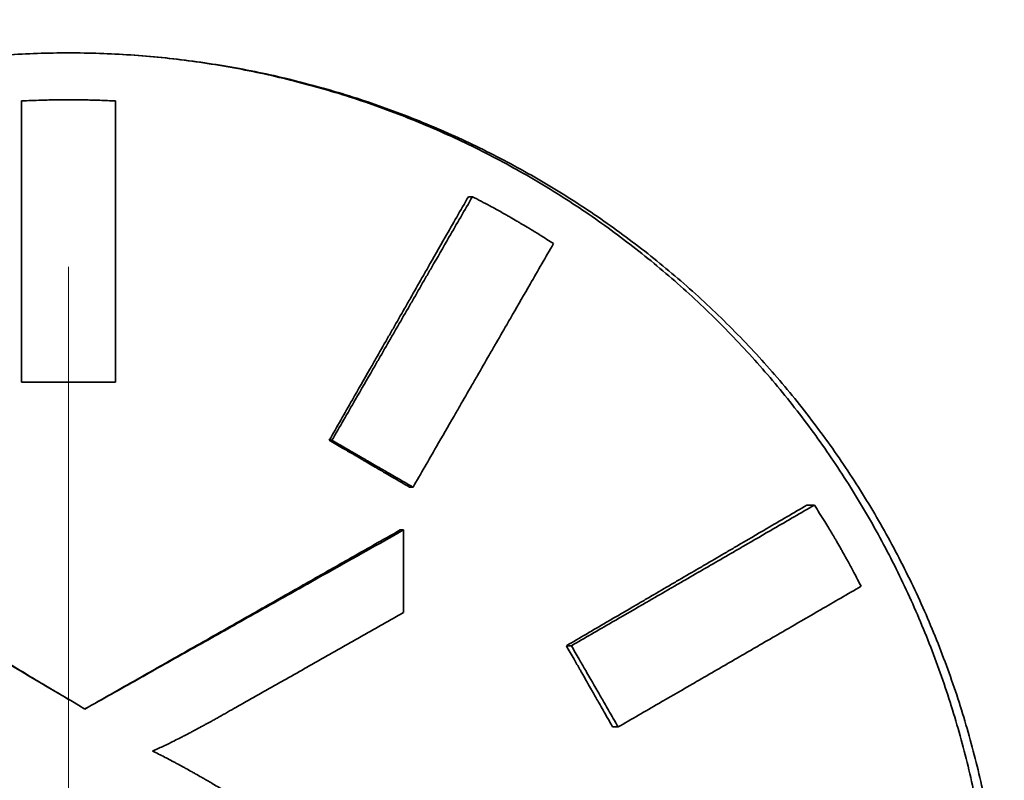
# Model space of a CAD drawing. Units: inches. Extents: x -1368 to 5566, y -211 to 177.
# Drawn here: x 1668 to 1673, y 18 to 22 of the extents above; entities that cross this region are included whole.
import ezdxf

# ---------------------------------------------------------------- set-up
doc = ezdxf.new("R2010")
doc.units = ezdxf.units.IN
doc.header["$MEASUREMENT"] = 0
doc.linetypes.add('AM_ISO08W050', pattern=[18, 12, -1.5, 3, -1.5])
doc.layers.add('Centerline(Atlas Copco)', color=7, linetype='AM_ISO08W050', lineweight=13)
doc.layers.add('Visible Edges(Atlas Copco)', color=7, linetype='Continuous', lineweight=35)

# ---------------------------------------------------------------- blocks, each defined once
blk = doc.blocks.new('07-80')
at = {"layer": 'Centerline(Atlas Copco)'}
blk.add_line((140.34, -142.6408), (140.34, 5.2381), dxfattribs=at)
at = {"layer": 'Visible Edges(Atlas Copco)'}
for p, q in [((140.09, -35.2566), (140.09, -36.7566)), ((140.59, -36.7566), (140.59, -35.2566)), ((142.4729, -35.7671), (142.4945, -35.7671)), ((140.59, -36.7566), (140.09, -36.7566)), ((141.7309, -37.0662), (141.745, -37.0662)), ((142.1593, -37.3162), (142.1778, -37.3162)), ((144.2787, -37.4118), (144.3187, -37.4118)), ((142.1096, -37.5441), (142.1276, -37.5441)), ((142.9956, -38.1618), (143.0226, -38.1618)), ((143.2427, -38.5948), (143.2722, -38.5948))]:
    blk.add_line(p, q, dxfattribs=at)
for points, knots in [([(135.3484, -40.0001), (135.3484, -39.8889), (135.3521, -39.7778), (135.3595, -39.667), (135.3668, -39.5561), (135.3779, -39.4455), (135.3926, -39.3354), (135.3999, -39.2803), (135.4082, -39.2254), (135.4174, -39.1706), (135.4357, -39.061), (135.4577, -38.952), (135.4832, -38.8439), (135.496, -38.7899), (135.5097, -38.7361), (135.5243, -38.6825), (135.5534, -38.5753), (135.5861, -38.4691), (135.6223, -38.3641), (135.6404, -38.3116), (135.6594, -38.2594), (135.6792, -38.2075), (135.7189, -38.1038), (135.762, -38.0014), (135.8084, -37.9006), (135.8317, -37.8501), (135.8557, -37.8001), (135.8806, -37.7505), (135.9304, -37.6513), (135.9835, -37.5537), (136.0398, -37.458), (136.0679, -37.4102), (136.0969, -37.3628), (136.1266, -37.3159), (136.186, -37.2222), (136.2486, -37.1304), (136.3141, -37.0409), (136.3469, -36.9961), (136.3804, -36.9519), (136.4146, -36.9082), (136.4831, -36.8209), (136.5545, -36.7359), (136.6287, -36.6533), (136.6658, -36.612), (136.7036, -36.5714), (136.742, -36.5314), (136.8189, -36.4513), (136.8984, -36.3739), (136.9805, -36.2992), (137.0215, -36.2618), (137.0632, -36.2251), (137.1054, -36.1892), (137.1899, -36.1172), (137.2769, -36.0481), (137.366, -35.982), (137.4105, -35.9489), (137.4557, -35.9166), (137.5013, -35.8851), (137.5926, -35.822), (137.686, -35.7619), (137.7813, -35.705), (137.829, -35.6766), (137.8771, -35.6489), (137.9257, -35.6221), (138.0229, -35.5684), (138.1219, -35.518), (138.2224, -35.4709), (138.2727, -35.4474), (138.3234, -35.4247), (138.3744, -35.4028), (138.4765, -35.3591), (138.58, -35.3189), (138.6848, -35.2821), (138.7372, -35.2637), (138.7899, -35.2461), (138.8429, -35.2295), (138.9489, -35.1962), (139.056, -35.1665), (139.1639, -35.1404), (139.2179, -35.1273), (139.2721, -35.1151), (139.3265, -35.1039), (139.4353, -35.0813), (139.5448, -35.0624), (139.6549, -35.0472), (139.7099, -35.0396), (139.765, -35.0329), (139.8203, -35.0271), (139.9308, -35.0156), (140.0417, -35.0077), (140.1527, -35.0036), (140.2082, -35.0015), (140.2638, -35.0003), (140.3194, -35.0001), (140.4305, -34.9996), (140.5416, -35.0029), (140.6525, -35.0098), (140.7079, -35.0133), (140.7633, -35.0177), (140.8186, -35.023), (140.9292, -35.0336), (141.0394, -35.048), (141.1491, -35.066), (141.2039, -35.0749), (141.2586, -35.0848), (141.313, -35.0957), (141.422, -35.1173), (141.5302, -35.1425), (141.6375, -35.1714), (141.6911, -35.1858), (141.7445, -35.2011), (141.7977, -35.2173), (141.9039, -35.2497), (142.009, -35.2856), (142.1129, -35.3251), (142.1648, -35.3448), (142.2164, -35.3653), (142.2676, -35.3867), (142.37, -35.4296), (142.471, -35.4759), (142.5704, -35.5254), (142.62, -35.5502), (142.6693, -35.5758), (142.7181, -35.6023), (142.8157, -35.6551), (142.9115, -35.7113), (143.0054, -35.7705), (143.0523, -35.8002), (143.0988, -35.8306), (143.1447, -35.8617), (143.2365, -35.9241), (143.3262, -35.9895), (143.4136, -36.0579), (143.4574, -36.0921), (143.5005, -36.127), (143.5431, -36.1626), (143.6282, -36.2338), (143.7109, -36.3079), (143.791, -36.3846), (143.8311, -36.423), (143.8705, -36.462), (143.9093, -36.5017), (143.9868, -36.5811), (144.0617, -36.6631), (144.1338, -36.7475), (144.1698, -36.7897), (144.2052, -36.8325), (144.2398, -36.8759), (144.309, -36.9626), (144.3753, -37.0517), (144.4386, -37.1429), (144.4702, -37.1884), (144.5011, -37.2346), (144.5312, -37.2812), (144.5914, -37.3744), (144.6485, -37.4697), (144.7024, -37.5668), (144.7293, -37.6153), (144.7554, -37.6643), (144.7807, -37.7137), (144.8313, -37.8125), (144.8786, -37.913), (144.9226, -38.015), (144.9445, -38.066), (144.9656, -38.1173), (144.9859, -38.169), (145.0264, -38.2724), (145.0635, -38.3772), (145.097, -38.483), (145.1138, -38.536), (145.1297, -38.5892), (145.1447, -38.6427), (145.1747, -38.7496), (145.2012, -38.8576), (145.2241, -38.9663), (145.2355, -39.0206), (145.246, -39.0752), (145.2557, -39.1299), (145.2749, -39.2393), (145.2905, -39.3494), (145.3025, -39.4598), (145.3084, -39.515), (145.3135, -39.5704), (145.3176, -39.6258), (145.3259, -39.7366), (145.3305, -39.8476), (145.3314, -39.9588), (145.3319, -40.0143), (145.3314, -40.0699), (145.33, -40.1254), (145.3273, -40.2365), (145.3208, -40.3475), (145.3107, -40.4581), (145.3056, -40.5134), (145.2996, -40.5687), (145.2927, -40.6238), (145.2789, -40.734), (145.2615, -40.8438), (145.2404, -40.9529), (145.2299, -41.0074), (145.2184, -41.0618), (145.2061, -41.1159), (145.1814, -41.2243), (145.1531, -41.3317), (145.1213, -41.4382), (145.1054, -41.4914), (145.0886, -41.5443), (145.071, -41.5969), (145.0357, -41.7022), (144.9968, -41.8063), (144.9546, -41.909), (144.9335, -41.9604), (144.9115, -42.0114), (144.8887, -42.062), (144.8431, -42.1632), (144.7941, -42.2629), (144.7418, -42.3609), (144.7157, -42.4098), (144.6887, -42.4584), (144.661, -42.5064), (144.6055, -42.6026), (144.5468, -42.6969), (144.485, -42.7891), (144.4542, -42.8352), (144.4225, -42.8808), (144.3901, -42.9258), (144.3253, -43.0159), (144.2575, -43.1039), (144.1868, -43.1894), (144.1515, -43.2322), (144.1155, -43.2744), (144.0787, -43.316), (144.0052, -43.3992), (143.929, -43.4799), (143.8501, -43.5579), (143.8107, -43.597), (143.7706, -43.6353), (143.7299, -43.673), (143.6485, -43.7484), (143.5645, -43.8211), (143.4782, -43.8909), (143.4351, -43.9258), (143.3913, -43.9599), (143.347, -43.9934), (143.2585, -44.0602), (143.1676, -44.1241), (143.0748, -44.185), (143.0284, -44.2154), (142.9814, -44.245), (142.934, -44.2738), (142.8392, -44.3315), (142.7424, -44.386), (142.6439, -44.4372), (142.5946, -44.4628), (142.545, -44.4876), (142.4949, -44.5115), (142.3947, -44.5595), (142.2929, -44.604), (142.1898, -44.6451), (142.1382, -44.6657), (142.0863, -44.6854), (142.0341, -44.7042), (141.9296, -44.7419), (141.8238, -44.776), (141.7171, -44.8066), (141.6637, -44.8219), (141.61, -44.8363), (141.5562, -44.8499), (141.4484, -44.8769), (141.3398, -44.9003), (141.2305, -44.9201), (141.1758, -44.93), (141.121, -44.939), (141.066, -44.9471), (140.9561, -44.9632), (140.8456, -44.9757), (140.7349, -44.9844), (140.6795, -44.9888), (140.624, -44.9923), (140.5685, -44.9948), (140.4575, -44.9999), (140.3464, -45.0013), (140.2353, -44.999), (140.1797, -44.9978), (140.1242, -44.9957), (140.0687, -44.9927), (139.9578, -44.9867), (139.8471, -44.9769), (139.7368, -44.9635), (139.6816, -44.9568), (139.6266, -44.9492), (139.5717, -44.9407), (139.4619, -44.9236), (139.3527, -44.9029), (139.2443, -44.8785), (139.1901, -44.8663), (139.1362, -44.8533), (139.0824, -44.8393), (138.9749, -44.8113), (138.8683, -44.7798), (138.7629, -44.7447), (138.7103, -44.7272), (138.6579, -44.7088), (138.6058, -44.6895), (138.5016, -44.651), (138.3988, -44.609), (138.2975, -44.5636), (138.2468, -44.5409), (138.1965, -44.5173), (138.1466, -44.4929), (138.0469, -44.4442), (137.9488, -44.3921), (137.8525, -44.3368), (137.8044, -44.3091), (137.7568, -44.2807), (137.7096, -44.2515), (137.6152, -44.193), (137.5229, -44.1313), (137.4326, -44.0667), (137.3875, -44.0344), (137.343, -44.0013), (137.299, -43.9675), (137.211, -43.8999), (137.1252, -43.8293), (137.0419, -43.756), (137.0003, -43.7193), (136.9593, -43.6819), (136.9189, -43.6439), (136.8381, -43.5678), (136.7599, -43.489), (136.6843, -43.4077), (136.6466, -43.367), (136.6095, -43.3258), (136.5731, -43.2839), (136.5004, -43.2001), (136.4304, -43.1139), (136.3634, -43.0254), (136.3299, -42.9812), (136.2971, -42.9364), (136.2651, -42.891), (136.2011, -42.8004), (136.1401, -42.7076), (136.0822, -42.6129), (136.0533, -42.5655), (136.0251, -42.5176), (135.9978, -42.4693), (135.9431, -42.3727), (135.8917, -42.2743), (135.8436, -42.1742), (135.8195, -42.1242), (135.7963, -42.0738), (135.7739, -42.0229), (135.7292, -41.9213), (135.6878, -41.8182), (135.6499, -41.7138), (135.6309, -41.6617), (135.6128, -41.6091), (135.5956, -41.5564), (135.5662, -41.4662), (135.5394, -41.3752), (135.5151, -41.2835), (135.5051, -41.2454), (135.4955, -41.2073), (135.4863, -41.1691), (135.468, -41.0926), (135.4515, -41.0157), (135.4368, -40.9384), (135.4295, -40.8998), (135.4226, -40.8611), (135.4161, -40.8223), (135.3968, -40.7059), (135.3816, -40.5888), (135.3706, -40.4713), (135.3558, -40.3147), (135.3484, -40.1574), (135.3484, -40.0001)], [-3.141593, -3.141593, -3.141593, -3.141593, -3.074926, -3.074926, -3.074926, -3.008259, -3.008259, -3.008259, -2.974926, -2.974926, -2.974926, -2.908259, -2.908259, -2.908259, -2.874926, -2.874926, -2.874926, -2.808259, -2.808259, -2.808259, -2.774926, -2.774926, -2.774926, -2.708259, -2.708259, -2.708259, -2.674926, -2.674926, -2.674926, -2.608259, -2.608259, -2.608259, -2.574926, -2.574926, -2.574926, -2.508259, -2.508259, -2.508259, -2.474926, -2.474926, -2.474926, -2.408259, -2.408259, -2.408259, -2.374926, -2.374926, -2.374926, -2.308259, -2.308259, -2.308259, -2.274926, -2.274926, -2.274926, -2.208259, -2.208259, -2.208259, -2.174926, -2.174926, -2.174926, -2.108259, -2.108259, -2.108259, -2.074926, -2.074926, -2.074926, -2.008259, -2.008259, -2.008259, -1.974926, -1.974926, -1.974926, -1.908259, -1.908259, -1.908259, -1.874926, -1.874926, -1.874926, -1.808259, -1.808259, -1.808259, -1.774926, -1.774926, -1.774926, -1.708259, -1.708259, -1.708259, -1.674926, -1.674926, -1.674926, -1.608259, -1.608259, -1.608259, -1.574926, -1.574926, -1.574926, -1.508259, -1.508259, -1.508259, -1.474926, -1.474926, -1.474926, -1.408259, -1.408259, -1.408259, -1.374926, -1.374926, -1.374926, -1.308259, -1.308259, -1.308259, -1.274926, -1.274926, -1.274926, -1.208259, -1.208259, -1.208259, -1.174926, -1.174926, -1.174926, -1.108259, -1.108259, -1.108259, -1.074926, -1.074926, -1.074926, -1.008259, -1.008259, -1.008259, -0.974926, -0.974926, -0.974926, -0.908259, -0.908259, -0.908259, -0.874926, -0.874926, -0.874926, -0.808259, -0.808259, -0.808259, -0.774926, -0.774926, -0.774926, -0.708259, -0.708259, -0.708259, -0.674926, -0.674926, -0.674926, -0.608259, -0.608259, -0.608259, -0.574926, -0.574926, -0.574926, -0.508259, -0.508259, -0.508259, -0.474926, -0.474926, -0.474926, -0.408259, -0.408259, -0.408259, -0.374926, -0.374926, -0.374926, -0.308259, -0.308259, -0.308259, -0.274926, -0.274926, -0.274926, -0.208259, -0.208259, -0.208259, -0.174926, -0.174926, -0.174926, -0.108259, -0.108259, -0.108259, -0.074926, -0.074926, -0.074926, -0.008259, -0.008259, -0.008259, 0.025074, 0.025074, 0.025074, 0.091741, 0.091741, 0.091741, 0.125074, 0.125074, 0.125074, 0.191741, 0.191741, 0.191741, 0.225074, 0.225074, 0.225074, 0.291741, 0.291741, 0.291741, 0.325074, 0.325074, 0.325074, 0.391741, 0.391741, 0.391741, 0.425074, 0.425074, 0.425074, 0.491741, 0.491741, 0.491741, 0.525074, 0.525074, 0.525074, 0.591741, 0.591741, 0.591741, 0.625074, 0.625074, 0.625074, 0.691741, 0.691741, 0.691741, 0.725074, 0.725074, 0.725074, 0.791741, 0.791741, 0.791741, 0.825074, 0.825074, 0.825074, 0.891741, 0.891741, 0.891741, 0.925074, 0.925074, 0.925074, 0.991741, 0.991741, 0.991741, 1.025074, 1.025074, 1.025074, 1.091741, 1.091741, 1.091741, 1.125074, 1.125074, 1.125074, 1.191741, 1.191741, 1.191741, 1.225074, 1.225074, 1.225074, 1.291741, 1.291741, 1.291741, 1.325074, 1.325074, 1.325074, 1.391741, 1.391741, 1.391741, 1.425074, 1.425074, 1.425074, 1.491741, 1.491741, 1.491741, 1.525074, 1.525074, 1.525074, 1.591741, 1.591741, 1.591741, 1.625074, 1.625074, 1.625074, 1.691741, 1.691741, 1.691741, 1.725074, 1.725074, 1.725074, 1.791741, 1.791741, 1.791741, 1.825074, 1.825074, 1.825074, 1.891741, 1.891741, 1.891741, 1.925074, 1.925074, 1.925074, 1.991741, 1.991741, 1.991741, 2.025074, 2.025074, 2.025074, 2.091741, 2.091741, 2.091741, 2.125074, 2.125074, 2.125074, 2.191741, 2.191741, 2.191741, 2.225074, 2.225074, 2.225074, 2.291741, 2.291741, 2.291741, 2.325074, 2.325074, 2.325074, 2.391741, 2.391741, 2.391741, 2.425074, 2.425074, 2.425074, 2.491741, 2.491741, 2.491741, 2.525074, 2.525074, 2.525074, 2.591741, 2.591741, 2.591741, 2.625074, 2.625074, 2.625074, 2.691741, 2.691741, 2.691741, 2.725074, 2.725074, 2.725074, 2.791741, 2.791741, 2.791741, 2.825074, 2.825074, 2.825074, 2.882006, 2.882006, 2.882006, 2.905605, 2.905605, 2.905605, 2.952802, 2.952802, 2.952802, 2.976401, 2.976401, 2.976401, 3.047198, 3.047198, 3.047198, 3.141593, 3.141593, 3.141593, 3.141593]), ([(135.3986, -40.0001), (135.3986, -39.8889), (135.4022, -39.7778), (135.4095, -39.667), (135.4168, -39.5561), (135.4277, -39.4455), (135.4423, -39.3354), (135.4496, -39.2803), (135.4577, -39.2254), (135.4668, -39.1706), (135.485, -39.061), (135.5067, -38.952), (135.5321, -38.8439), (135.5447, -38.7899), (135.5583, -38.7361), (135.5727, -38.6825), (135.6015, -38.5753), (135.6339, -38.4691), (135.6697, -38.3641), (135.6876, -38.3116), (135.7064, -38.2594), (135.726, -38.2075), (135.7653, -38.1038), (135.808, -38.0014), (135.854, -37.9006), (135.877, -37.8501), (135.9008, -37.8001), (135.9254, -37.7505), (135.9747, -37.6513), (136.0273, -37.5537), (136.083, -37.458), (136.1109, -37.4102), (136.1395, -37.3628), (136.1689, -37.3159), (136.2278, -37.2222), (136.2897, -37.1304), (136.3546, -37.0409), (136.387, -36.9961), (136.4202, -36.9519), (136.4541, -36.9082), (136.5219, -36.8209), (136.5926, -36.7359), (136.666, -36.6533), (136.7027, -36.612), (136.7401, -36.5714), (136.7782, -36.5314), (136.8543, -36.4513), (136.933, -36.3739), (137.0143, -36.2992), (137.0549, -36.2618), (137.0961, -36.2251), (137.1379, -36.1892), (137.2216, -36.1172), (137.3076, -36.0481), (137.3959, -35.982), (137.44, -35.9489), (137.4847, -35.9166), (137.5298, -35.8851), (137.6202, -35.822), (137.7127, -35.7619), (137.8071, -35.705), (137.8542, -35.6766), (137.9019, -35.6489), (137.95, -35.6221), (138.0462, -35.5684), (138.1442, -35.518), (138.2437, -35.4709), (138.2935, -35.4474), (138.3436, -35.4247), (138.3942, -35.4028), (138.4952, -35.3591), (138.5977, -35.3189), (138.7015, -35.2821), (138.7533, -35.2637), (138.8055, -35.2461), (138.858, -35.2295), (138.9629, -35.1962), (139.0689, -35.1665), (139.1757, -35.1404), (139.2292, -35.1273), (139.2828, -35.1151), (139.3367, -35.1039), (139.4444, -35.0813), (139.5528, -35.0624), (139.6618, -35.0472), (139.7162, -35.0396), (139.7708, -35.0329), (139.8255, -35.0271), (139.9349, -35.0156), (140.0447, -35.0077), (140.1546, -35.0036), (140.2096, -35.0015), (140.2646, -35.0003), (140.3196, -35.0001), (140.4296, -34.9996), (140.5396, -35.0029), (140.6493, -35.0098), (140.7042, -35.0133), (140.7591, -35.0177), (140.8138, -35.023), (140.9233, -35.0336), (141.0324, -35.048), (141.1409, -35.066), (141.1952, -35.0749), (141.2493, -35.0848), (141.3033, -35.0957), (141.4111, -35.1173), (141.5183, -35.1425), (141.6245, -35.1714), (141.6776, -35.1858), (141.7304, -35.2011), (141.783, -35.2173), (141.8882, -35.2497), (141.9923, -35.2856), (142.095, -35.3251), (142.1464, -35.3448), (142.1975, -35.3653), (142.2482, -35.3867), (142.3496, -35.4296), (142.4496, -35.4759), (142.5479, -35.5254), (142.5971, -35.5502), (142.6459, -35.5758), (142.6942, -35.6023), (142.7908, -35.6551), (142.8857, -35.7113), (142.9786, -35.7705), (143.0251, -35.8002), (143.071, -35.8306), (143.1165, -35.8617), (143.2074, -35.9241), (143.2962, -35.9895), (143.3827, -36.0579), (143.426, -36.0921), (143.4687, -36.127), (143.5109, -36.1626), (143.5951, -36.2338), (143.677, -36.3079), (143.7563, -36.3846), (143.796, -36.423), (143.835, -36.462), (143.8734, -36.5017), (143.9502, -36.5811), (144.0243, -36.6631), (144.0957, -36.7475), (144.1313, -36.7897), (144.1663, -36.8325), (144.2006, -36.8759), (144.2691, -36.9626), (144.3347, -37.0517), (144.3974, -37.1429), (144.4287, -37.1884), (144.4593, -37.2346), (144.4891, -37.2812), (144.5487, -37.3744), (144.6052, -37.4697), (144.6585, -37.5668), (144.6852, -37.6153), (144.711, -37.6643), (144.7361, -37.7137), (144.7862, -37.8125), (144.833, -37.913), (144.8765, -38.015), (144.8982, -38.066), (144.9192, -38.1173), (144.9392, -38.169), (144.9793, -38.2724), (145.016, -38.3772), (145.0492, -38.483), (145.0658, -38.536), (145.0816, -38.5892), (145.0964, -38.6427), (145.1262, -38.7496), (145.1524, -38.8576), (145.175, -38.9663), (145.1863, -39.0206), (145.1967, -39.0752), (145.2063, -39.1299), (145.2253, -39.2393), (145.2408, -39.3494), (145.2526, -39.4598), (145.2585, -39.515), (145.2635, -39.5704), (145.2676, -39.6258), (145.2758, -39.7366), (145.2803, -39.8476), (145.2813, -39.9588), (145.2817, -40.0143), (145.2812, -40.0699), (145.2799, -40.1254), (145.2771, -40.2365), (145.2707, -40.3475), (145.2607, -40.4581), (145.2557, -40.5134), (145.2498, -40.5687), (145.2429, -40.6238), (145.2293, -40.734), (145.212, -40.8438), (145.1912, -40.9529), (145.1807, -41.0074), (145.1694, -41.0618), (145.1572, -41.1159), (145.1328, -41.2243), (145.1048, -41.3317), (145.0733, -41.4382), (145.0575, -41.4914), (145.0409, -41.5443), (145.0234, -41.5969), (144.9885, -41.7022), (144.95, -41.8063), (144.9082, -41.909), (144.8873, -41.9604), (144.8656, -42.0114), (144.843, -42.062), (144.7978, -42.1632), (144.7493, -42.2629), (144.6976, -42.3609), (144.6717, -42.4098), (144.645, -42.4584), (144.6176, -42.5064), (144.5626, -42.6026), (144.5045, -42.6969), (144.4434, -42.7891), (144.4128, -42.8352), (144.3815, -42.8808), (144.3494, -42.9258), (144.2853, -43.0159), (144.2181, -43.1039), (144.1482, -43.1894), (144.1132, -43.2322), (144.0775, -43.2744), (144.0411, -43.316), (143.9684, -43.3992), (143.8929, -43.4799), (143.8148, -43.5579), (143.7758, -43.597), (143.7361, -43.6353), (143.6958, -43.673), (143.6152, -43.7484), (143.5321, -43.8211), (143.4467, -43.8909), (143.404, -43.9258), (143.3607, -43.9599), (143.3168, -43.9934), (143.2291, -44.0602), (143.1392, -44.1241), (143.0473, -44.185), (143.0013, -44.2154), (142.9549, -44.245), (142.9079, -44.2738), (142.814, -44.3315), (142.7182, -44.386), (142.6207, -44.4372), (142.572, -44.4628), (142.5228, -44.4876), (142.4732, -44.5115), (142.3741, -44.5595), (142.2733, -44.604), (142.1712, -44.6451), (142.1201, -44.6657), (142.0687, -44.6854), (142.017, -44.7042), (141.9136, -44.7419), (141.8089, -44.776), (141.7032, -44.8066), (141.6504, -44.8219), (141.5973, -44.8363), (141.5439, -44.8499), (141.4373, -44.8769), (141.3297, -44.9003), (141.2215, -44.9201), (141.1674, -44.93), (141.1131, -44.939), (141.0587, -44.9471), (140.9499, -44.9632), (140.8405, -44.9757), (140.7309, -44.9844), (140.6761, -44.9888), (140.6212, -44.9923), (140.5662, -44.9948), (140.4564, -44.9999), (140.3463, -45.0013), (140.2363, -44.999), (140.1814, -44.9978), (140.1264, -44.9957), (140.0715, -44.9927), (139.9616, -44.9867), (139.852, -44.9769), (139.7428, -44.9635), (139.6882, -44.9568), (139.6338, -44.9492), (139.5794, -44.9407), (139.4707, -44.9236), (139.3626, -44.9029), (139.2553, -44.8785), (139.2017, -44.8663), (139.1483, -44.8533), (139.095, -44.8393), (138.9886, -44.8113), (138.8831, -44.7798), (138.7788, -44.7447), (138.7266, -44.7272), (138.6748, -44.7088), (138.6232, -44.6895), (138.5201, -44.651), (138.4183, -44.609), (138.318, -44.5636), (138.2678, -44.5409), (138.2181, -44.5173), (138.1687, -44.4929), (138.0699, -44.4442), (137.9728, -44.3921), (137.8775, -44.3368), (137.8299, -44.3091), (137.7827, -44.2807), (137.736, -44.2515), (137.6426, -44.193), (137.5512, -44.1313), (137.4619, -44.0667), (137.4172, -44.0344), (137.3731, -44.0013), (137.3295, -43.9675), (137.2424, -43.8999), (137.1575, -43.8293), (137.0751, -43.756), (137.0339, -43.7193), (136.9933, -43.6819), (136.9533, -43.6439), (136.8733, -43.5678), (136.7959, -43.489), (136.7211, -43.4077), (136.6837, -43.367), (136.647, -43.3258), (136.611, -43.2839), (136.5389, -43.2001), (136.4697, -43.1139), (136.4033, -43.0254), (136.3702, -42.9812), (136.3377, -42.9364), (136.306, -42.891), (136.2427, -42.8004), (136.1823, -42.7076), (136.125, -42.6129), (136.0964, -42.5655), (136.0685, -42.5176), (136.0415, -42.4693), (135.9873, -42.3727), (135.9364, -42.2743), (135.8888, -42.1742), (135.865, -42.1242), (135.842, -42.0738), (135.8198, -42.0229), (135.7755, -41.9213), (135.7345, -41.8182), (135.697, -41.7138), (135.6782, -41.6617), (135.6603, -41.6091), (135.6433, -41.5564), (135.6142, -41.4662), (135.5876, -41.3752), (135.5636, -41.2835), (135.5537, -41.2454), (135.5442, -41.2073), (135.5351, -41.1691), (135.517, -41.0926), (135.5006, -41.0157), (135.4861, -40.9384), (135.4788, -40.8998), (135.472, -40.8611), (135.4656, -40.8223), (135.4465, -40.7059), (135.4315, -40.5888), (135.4205, -40.4713), (135.4059, -40.3147), (135.3986, -40.1574), (135.3986, -40.0001)], [-3.141593, -3.141593, -3.141593, -3.141593, -3.074926, -3.074926, -3.074926, -3.008259, -3.008259, -3.008259, -2.974926, -2.974926, -2.974926, -2.908259, -2.908259, -2.908259, -2.874926, -2.874926, -2.874926, -2.808259, -2.808259, -2.808259, -2.774926, -2.774926, -2.774926, -2.708259, -2.708259, -2.708259, -2.674926, -2.674926, -2.674926, -2.608259, -2.608259, -2.608259, -2.574926, -2.574926, -2.574926, -2.508259, -2.508259, -2.508259, -2.474926, -2.474926, -2.474926, -2.408259, -2.408259, -2.408259, -2.374926, -2.374926, -2.374926, -2.308259, -2.308259, -2.308259, -2.274926, -2.274926, -2.274926, -2.208259, -2.208259, -2.208259, -2.174926, -2.174926, -2.174926, -2.108259, -2.108259, -2.108259, -2.074926, -2.074926, -2.074926, -2.008259, -2.008259, -2.008259, -1.974926, -1.974926, -1.974926, -1.908259, -1.908259, -1.908259, -1.874926, -1.874926, -1.874926, -1.808259, -1.808259, -1.808259, -1.774926, -1.774926, -1.774926, -1.708259, -1.708259, -1.708259, -1.674926, -1.674926, -1.674926, -1.608259, -1.608259, -1.608259, -1.574926, -1.574926, -1.574926, -1.508259, -1.508259, -1.508259, -1.474926, -1.474926, -1.474926, -1.408259, -1.408259, -1.408259, -1.374926, -1.374926, -1.374926, -1.308259, -1.308259, -1.308259, -1.274926, -1.274926, -1.274926, -1.208259, -1.208259, -1.208259, -1.174926, -1.174926, -1.174926, -1.108259, -1.108259, -1.108259, -1.074926, -1.074926, -1.074926, -1.008259, -1.008259, -1.008259, -0.974926, -0.974926, -0.974926, -0.908259, -0.908259, -0.908259, -0.874926, -0.874926, -0.874926, -0.808259, -0.808259, -0.808259, -0.774926, -0.774926, -0.774926, -0.708259, -0.708259, -0.708259, -0.674926, -0.674926, -0.674926, -0.608259, -0.608259, -0.608259, -0.574926, -0.574926, -0.574926, -0.508259, -0.508259, -0.508259, -0.474926, -0.474926, -0.474926, -0.408259, -0.408259, -0.408259, -0.374926, -0.374926, -0.374926, -0.308259, -0.308259, -0.308259, -0.274926, -0.274926, -0.274926, -0.208259, -0.208259, -0.208259, -0.174926, -0.174926, -0.174926, -0.108259, -0.108259, -0.108259, -0.074926, -0.074926, -0.074926, -0.008259, -0.008259, -0.008259, 0.025074, 0.025074, 0.025074, 0.091741, 0.091741, 0.091741, 0.125074, 0.125074, 0.125074, 0.191741, 0.191741, 0.191741, 0.225074, 0.225074, 0.225074, 0.291741, 0.291741, 0.291741, 0.325074, 0.325074, 0.325074, 0.391741, 0.391741, 0.391741, 0.425074, 0.425074, 0.425074, 0.491741, 0.491741, 0.491741, 0.525074, 0.525074, 0.525074, 0.591741, 0.591741, 0.591741, 0.625074, 0.625074, 0.625074, 0.691741, 0.691741, 0.691741, 0.725074, 0.725074, 0.725074, 0.791741, 0.791741, 0.791741, 0.825074, 0.825074, 0.825074, 0.891741, 0.891741, 0.891741, 0.925074, 0.925074, 0.925074, 0.991741, 0.991741, 0.991741, 1.025074, 1.025074, 1.025074, 1.091741, 1.091741, 1.091741, 1.125074, 1.125074, 1.125074, 1.191741, 1.191741, 1.191741, 1.225074, 1.225074, 1.225074, 1.291741, 1.291741, 1.291741, 1.325074, 1.325074, 1.325074, 1.391741, 1.391741, 1.391741, 1.425074, 1.425074, 1.425074, 1.491741, 1.491741, 1.491741, 1.525074, 1.525074, 1.525074, 1.591741, 1.591741, 1.591741, 1.625074, 1.625074, 1.625074, 1.691741, 1.691741, 1.691741, 1.725074, 1.725074, 1.725074, 1.791741, 1.791741, 1.791741, 1.825074, 1.825074, 1.825074, 1.891741, 1.891741, 1.891741, 1.925074, 1.925074, 1.925074, 1.991741, 1.991741, 1.991741, 2.025074, 2.025074, 2.025074, 2.091741, 2.091741, 2.091741, 2.125074, 2.125074, 2.125074, 2.191741, 2.191741, 2.191741, 2.225074, 2.225074, 2.225074, 2.291741, 2.291741, 2.291741, 2.325074, 2.325074, 2.325074, 2.391741, 2.391741, 2.391741, 2.425074, 2.425074, 2.425074, 2.491741, 2.491741, 2.491741, 2.525074, 2.525074, 2.525074, 2.591741, 2.591741, 2.591741, 2.625074, 2.625074, 2.625074, 2.691741, 2.691741, 2.691741, 2.725074, 2.725074, 2.725074, 2.791741, 2.791741, 2.791741, 2.825074, 2.825074, 2.825074, 2.882006, 2.882006, 2.882006, 2.905605, 2.905605, 2.905605, 2.952802, 2.952802, 2.952802, 2.976401, 2.976401, 2.976401, 3.047198, 3.047198, 3.047198, 3.141593, 3.141593, 3.141593, 3.141593]), ([(140.59, -35.2566), (140.5761, -35.2559), (140.5622, -35.2552), (140.5484, -35.2546), (140.5345, -35.254), (140.5206, -35.2535), (140.5067, -35.253), (140.4998, -35.2527), (140.4928, -35.2525), (140.4859, -35.2523), (140.472, -35.2519), (140.4581, -35.2515), (140.4442, -35.2512), (140.4373, -35.251), (140.4303, -35.2509), (140.4234, -35.2508), (140.4095, -35.2505), (140.3956, -35.2504), (140.3817, -35.2502), (140.3747, -35.2502), (140.3678, -35.2501), (140.3608, -35.2501), (140.3469, -35.25), (140.3331, -35.25), (140.3192, -35.2501), (140.3122, -35.2501), (140.3053, -35.2502), (140.2983, -35.2502), (140.2775, -35.2504), (140.2566, -35.2507), (140.2358, -35.2512), (140.2219, -35.2515), (140.208, -35.2519), (140.1941, -35.2523), (140.1594, -35.2534), (140.1247, -35.2548), (140.09, -35.2566)], [-3.1415927, -3.1415927, -3.1415927, -3.1415927, -3.1328167, -3.1328167, -3.1328167, -3.1240407, -3.1240407, -3.1240407, -3.1196527, -3.1196527, -3.1196527, -3.1108767, -3.1108767, -3.1108767, -3.1064887, -3.1064887, -3.1064887, -3.0977127, -3.0977127, -3.0977127, -3.0933247, -3.0933247, -3.0933247, -3.0845488, -3.0845488, -3.0845488, -3.0801608, -3.0801608, -3.0801608, -3.0669968, -3.0669968, -3.0669968, -3.0582208, -3.0582208, -3.0582208, -3.0362808, -3.0362808, -3.0362808, -3.0362808]), ([(142.4729, -35.7671), (142.4317, -35.8393), (142.3905, -35.9115), (142.3492, -35.9836), (142.3183, -36.0378), (142.2874, -36.0919), (142.2565, -36.146), (142.2462, -36.1641), (142.2359, -36.1821), (142.2256, -36.2001), (142.205, -36.2362), (142.1844, -36.2723), (142.1638, -36.3084), (142.1535, -36.3264), (142.1432, -36.3445), (142.1329, -36.3625), (142.1122, -36.3986), (142.0916, -36.4347), (142.071, -36.4708), (142.0607, -36.4888), (142.0504, -36.5069), (142.0401, -36.5249), (142.0195, -36.561), (141.9989, -36.5971), (141.9783, -36.6332), (141.968, -36.6512), (141.9577, -36.6692), (141.9473, -36.6873), (141.9164, -36.7414), (141.8855, -36.7955), (141.8546, -36.8497), (141.834, -36.8857), (141.8134, -36.9218), (141.7927, -36.9579), (141.7721, -36.994), (141.7515, -37.0301), (141.7309, -37.0662)], [-0.15, -0.15, -0.15, -0.15, -0.125, -0.125, -0.125, -0.10625, -0.10625, -0.10625, -0.1, -0.1, -0.1, -0.0875, -0.0875, -0.0875, -0.08125, -0.08125, -0.08125, -0.06875, -0.06875, -0.06875, -0.0625, -0.0625, -0.0625, -0.05, -0.05, -0.05, -0.04375, -0.04375, -0.04375, -0.025, -0.025, -0.025, -0.0125, -0.0125, -0.0125, 0, 0, 0, 0]), ([(142.4945, -35.7671), (142.4529, -35.8393), (142.4113, -35.9115), (142.3696, -35.9836), (142.3384, -36.0378), (142.3072, -36.0919), (142.276, -36.146), (142.2656, -36.1641), (142.2551, -36.1821), (142.2447, -36.2001), (142.2239, -36.2362), (142.2031, -36.2723), (142.1823, -36.3084), (142.1719, -36.3264), (142.1615, -36.3445), (142.1511, -36.3625), (142.1302, -36.3986), (142.1094, -36.4347), (142.0886, -36.4708), (142.0782, -36.4888), (142.0678, -36.5069), (142.0574, -36.5249), (142.0365, -36.561), (142.0157, -36.5971), (141.9949, -36.6332), (141.9845, -36.6512), (141.9741, -36.6692), (141.9637, -36.6873), (141.9324, -36.7414), (141.9012, -36.7955), (141.87, -36.8497), (141.8491, -36.8857), (141.8283, -36.9218), (141.8075, -36.9579), (141.7867, -36.994), (141.7658, -37.0301), (141.745, -37.0662)], [-0.15, -0.15, -0.15, -0.15, -0.125, -0.125, -0.125, -0.10625, -0.10625, -0.10625, -0.1, -0.1, -0.1, -0.0875, -0.0875, -0.0875, -0.08125, -0.08125, -0.08125, -0.06875, -0.06875, -0.06875, -0.0625, -0.0625, -0.0625, -0.05, -0.05, -0.05, -0.04375, -0.04375, -0.04375, -0.025, -0.025, -0.025, -0.0125, -0.0125, -0.0125, 0, 0, 0, 0]), ([(142.927, -36.0171), (142.9038, -36.002), (142.8804, -35.9871), (142.8568, -35.9723), (142.8392, -35.9613), (142.8215, -35.9503), (142.8037, -35.9395), (142.7977, -35.9359), (142.7918, -35.9323), (142.7858, -35.9287), (142.774, -35.9216), (142.762, -35.9145), (142.7501, -35.9074), (142.7441, -35.9039), (142.7381, -35.9004), (142.7321, -35.8969), (142.7201, -35.8899), (142.7081, -35.8829), (142.696, -35.876), (142.69, -35.8726), (142.684, -35.8692), (142.6779, -35.8657), (142.6598, -35.8555), (142.6416, -35.8453), (142.6234, -35.8353), (142.6112, -35.8286), (142.599, -35.822), (142.5868, -35.8154), (142.5562, -35.799), (142.5255, -35.7829), (142.4945, -35.7671)], [-3.1415927, -3.1415927, -3.1415927, -3.1415927, -3.1240407, -3.1240407, -3.1240407, -3.1108767, -3.1108767, -3.1108767, -3.1064887, -3.1064887, -3.1064887, -3.0977127, -3.0977127, -3.0977127, -3.0933247, -3.0933247, -3.0933247, -3.0845488, -3.0845488, -3.0845488, -3.0801608, -3.0801608, -3.0801608, -3.0669968, -3.0669968, -3.0669968, -3.0582208, -3.0582208, -3.0582208, -3.0362808, -3.0362808, -3.0362808, -3.0362808]), ([(142.1778, -37.3162), (142.2194, -37.244), (142.2611, -37.1718), (142.3027, -37.0997), (142.3339, -37.0455), (142.3652, -36.9914), (142.3964, -36.9373), (142.4068, -36.9192), (142.4172, -36.9012), (142.4276, -36.8832), (142.4484, -36.8471), (142.4692, -36.811), (142.49, -36.7749), (142.5005, -36.7569), (142.5109, -36.7388), (142.5213, -36.7208), (142.5421, -36.6847), (142.5629, -36.6486), (142.5837, -36.6125), (142.5941, -36.5945), (142.6045, -36.5764), (142.6149, -36.5584), (142.6357, -36.5223), (142.6565, -36.4862), (142.6774, -36.4501), (142.6878, -36.4321), (142.6982, -36.4141), (142.7086, -36.396), (142.7398, -36.3419), (142.771, -36.2878), (142.8022, -36.2336), (142.823, -36.1976), (142.8438, -36.1615), (142.8646, -36.1254), (142.8854, -36.0893), (142.9062, -36.0532), (142.927, -36.0171)], [-0.15, -0.15, -0.15, -0.15, -0.125, -0.125, -0.125, -0.10625, -0.10625, -0.10625, -0.1, -0.1, -0.1, -0.0875, -0.0875, -0.0875, -0.08125, -0.08125, -0.08125, -0.06875, -0.06875, -0.06875, -0.0625, -0.0625, -0.0625, -0.05, -0.05, -0.05, -0.04375, -0.04375, -0.04375, -0.025, -0.025, -0.025, -0.0125, -0.0125, -0.0125, 0, 0, 0, 0]), ([(141.7309, -37.0662), (141.7547, -37.0801), (141.7785, -37.0939), (141.8023, -37.1078), (141.8202, -37.1183), (141.838, -37.1287), (141.8559, -37.1391), (141.8618, -37.1426), (141.8678, -37.146), (141.8737, -37.1495), (141.8856, -37.1564), (141.8975, -37.1634), (141.9094, -37.1703), (141.9154, -37.1738), (141.9213, -37.1773), (141.9273, -37.1808), (141.9392, -37.1877), (141.9511, -37.1946), (141.963, -37.2016), (141.9689, -37.2051), (141.9749, -37.2085), (141.9808, -37.212), (141.9987, -37.2224), (142.0165, -37.2328), (142.0344, -37.2433), (142.0463, -37.2502), (142.0582, -37.2571), (142.0701, -37.2641), (142.0998, -37.2814), (142.1296, -37.2988), (142.1593, -37.3162)], [-0.05, -0.05, -0.05, -0.05, -0.04166667, -0.04166667, -0.04166667, -0.03541667, -0.03541667, -0.03541667, -0.03333333, -0.03333333, -0.03333333, -0.02916667, -0.02916667, -0.02916667, -0.02708333, -0.02708333, -0.02708333, -0.02291667, -0.02291667, -0.02291667, -0.02083333, -0.02083333, -0.02083333, -0.01458333, -0.01458333, -0.01458333, -0.01041667, -0.01041667, -0.01041667, 0, 0, 0, 0]), ([(141.745, -37.0662), (141.7691, -37.0801), (141.7931, -37.0939), (141.8172, -37.1078), (141.8352, -37.1183), (141.8532, -37.1287), (141.8713, -37.1391), (141.8773, -37.1426), (141.8833, -37.146), (141.8893, -37.1495), (141.9013, -37.1564), (141.9133, -37.1634), (141.9254, -37.1703), (141.9314, -37.1738), (141.9374, -37.1773), (141.9434, -37.1808), (141.9554, -37.1877), (141.9674, -37.1946), (141.9795, -37.2016), (141.9855, -37.2051), (141.9915, -37.2085), (141.9975, -37.212), (142.0155, -37.2224), (142.0335, -37.2328), (142.0516, -37.2433), (142.0636, -37.2502), (142.0756, -37.2571), (142.0876, -37.2641), (142.1177, -37.2814), (142.1477, -37.2988), (142.1778, -37.3162)], [-0.05, -0.05, -0.05, -0.05, -0.04166667, -0.04166667, -0.04166667, -0.03541667, -0.03541667, -0.03541667, -0.03333333, -0.03333333, -0.03333333, -0.02916667, -0.02916667, -0.02916667, -0.02708333, -0.02708333, -0.02708333, -0.02291667, -0.02291667, -0.02291667, -0.02083333, -0.02083333, -0.02083333, -0.01458333, -0.01458333, -0.01458333, -0.01041667, -0.01041667, -0.01041667, 0, 0, 0, 0]), ([(138.5928, -37.4161), (138.6437, -37.4461), (138.6947, -37.4762), (138.7456, -37.5063), (138.7966, -37.5364), (138.8475, -37.5665), (138.8985, -37.5966), (138.924, -37.6116), (138.9494, -37.6267), (138.9749, -37.6417), (139.0259, -37.6718), (139.0768, -37.7019), (139.1278, -37.732), (139.1533, -37.747), (139.1788, -37.762), (139.2042, -37.7771), (139.2552, -37.8072), (139.3062, -37.8373), (139.3571, -37.8673), (139.3826, -37.8824), (139.4081, -37.8974), (139.4336, -37.9125), (139.4846, -37.9426), (139.5355, -37.9726), (139.5865, -38.0027), (139.612, -38.0178), (139.6375, -38.0328), (139.663, -38.0479), (139.7139, -38.0779), (139.7649, -38.108), (139.8159, -38.1381), (139.8414, -38.1532), (139.8668, -38.1682), (139.8923, -38.1832), (140.0707, -38.2885), (140.2492, -38.3938), (140.4276, -38.4991)], [0, 0, 0, 0, 0.0176254, 0.0176254, 0.0176254, 0.0352508, 0.0352508, 0.0352508, 0.0440635, 0.0440635, 0.0440635, 0.0616889, 0.0616889, 0.0616889, 0.0705016, 0.0705016, 0.0705016, 0.088127, 0.088127, 0.088127, 0.0969397, 0.0969397, 0.0969397, 0.1145651, 0.1145651, 0.1145651, 0.1233778, 0.1233778, 0.1233778, 0.1410032, 0.1410032, 0.1410032, 0.1498159, 0.1498159, 0.1498159, 0.2115049, 0.2115049, 0.2115049, 0.2115049]), ([(138.6104, -37.4161), (138.6608, -37.4461), (138.7112, -37.4762), (138.7617, -37.5063), (138.8121, -37.5364), (138.8625, -37.5665), (138.913, -37.5966), (138.9886, -37.6417), (139.0643, -37.6868), (139.14, -37.732), (139.1652, -37.747), (139.1904, -37.762), (139.2157, -37.7771), (139.2661, -37.8072), (139.3166, -37.8373), (139.367, -37.8673), (139.3922, -37.8824), (139.4175, -37.8974), (139.4427, -37.9125), (139.4932, -37.9426), (139.5436, -37.9726), (139.5941, -38.0027), (139.6193, -38.0178), (139.6445, -38.0328), (139.6698, -38.0479), (139.7202, -38.0779), (139.7707, -38.108), (139.8211, -38.1381), (139.8464, -38.1532), (139.8716, -38.1682), (139.8968, -38.1832), (139.9725, -38.2284), (140.0482, -38.2735), (140.1239, -38.3186), (140.1959, -38.3616), (140.268, -38.4045), (140.34, -38.4475)], [0, 0, 0, 0, 0.0176254, 0.0176254, 0.0176254, 0.0352508, 0.0352508, 0.0352508, 0.0616889, 0.0616889, 0.0616889, 0.0705016, 0.0705016, 0.0705016, 0.088127, 0.088127, 0.088127, 0.0969397, 0.0969397, 0.0969397, 0.1145651, 0.1145651, 0.1145651, 0.1233778, 0.1233778, 0.1233778, 0.1410032, 0.1410032, 0.1410032, 0.1498159, 0.1498159, 0.1498159, 0.1762541, 0.1762541, 0.1762541, 0.2014119, 0.2014119, 0.2014119, 0.2014119]), ([(144.2787, -37.4118), (144.2075, -37.4535), (144.1362, -37.4952), (144.065, -37.5368), (144.0116, -37.5681), (143.9581, -37.5993), (143.9047, -37.6306), (143.8869, -37.641), (143.8691, -37.6514), (143.8512, -37.6618), (143.8156, -37.6827), (143.78, -37.7035), (143.7443, -37.7243), (143.7265, -37.7348), (143.7087, -37.7452), (143.6909, -37.7556), (143.6553, -37.7764), (143.6196, -37.7973), (143.584, -37.8181), (143.5661, -37.8285), (143.5483, -37.8389), (143.5305, -37.8493), (143.4949, -37.8702), (143.4592, -37.891), (143.4236, -37.9118), (143.4057, -37.9223), (143.3879, -37.9327), (143.3701, -37.9431), (143.3166, -37.9743), (143.2631, -38.0056), (143.2096, -38.0368), (143.174, -38.0577), (143.1383, -38.0785), (143.1026, -38.0993), (143.067, -38.1202), (143.0313, -38.141), (142.9956, -38.1618)], [-0.15, -0.15, -0.15, -0.15, -0.125, -0.125, -0.125, -0.10625, -0.10625, -0.10625, -0.1, -0.1, -0.1, -0.0875, -0.0875, -0.0875, -0.08125, -0.08125, -0.08125, -0.06875, -0.06875, -0.06875, -0.0625, -0.0625, -0.0625, -0.05, -0.05, -0.05, -0.04375, -0.04375, -0.04375, -0.025, -0.025, -0.025, -0.0125, -0.0125, -0.0125, 0, 0, 0, 0]), ([(144.3187, -37.4118), (144.2467, -37.4535), (144.1748, -37.4952), (144.1028, -37.5368), (144.0488, -37.5681), (143.9949, -37.5993), (143.9409, -37.6306), (143.9229, -37.641), (143.9049, -37.6514), (143.8869, -37.6618), (143.8509, -37.6827), (143.8149, -37.7035), (143.7789, -37.7243), (143.7609, -37.7348), (143.7429, -37.7452), (143.7249, -37.7556), (143.6889, -37.7764), (143.6529, -37.7973), (143.6169, -37.8181), (143.5989, -37.8285), (143.5809, -37.8389), (143.5629, -37.8493), (143.5269, -37.8702), (143.4909, -37.891), (143.4549, -37.9118), (143.4368, -37.9223), (143.4188, -37.9327), (143.4008, -37.9431), (143.3468, -37.9743), (143.2928, -38.0056), (143.2387, -38.0368), (143.2027, -38.0577), (143.1667, -38.0785), (143.1307, -38.0993), (143.0946, -38.1202), (143.0586, -38.141), (143.0226, -38.1618)], [-0.15, -0.15, -0.15, -0.15, -0.125, -0.125, -0.125, -0.10625, -0.10625, -0.10625, -0.1, -0.1, -0.1, -0.0875, -0.0875, -0.0875, -0.08125, -0.08125, -0.08125, -0.06875, -0.06875, -0.06875, -0.0625, -0.0625, -0.0625, -0.05, -0.05, -0.05, -0.04375, -0.04375, -0.04375, -0.025, -0.025, -0.025, -0.0125, -0.0125, -0.0125, 0, 0, 0, 0]), ([(144.5678, -37.8448), (144.5553, -37.8201), (144.5425, -37.7954), (144.5295, -37.7709), (144.5197, -37.7525), (144.5099, -37.7341), (144.4999, -37.7159), (144.4965, -37.7098), (144.4932, -37.7037), (144.4898, -37.6976), (144.4831, -37.6855), (144.4764, -37.6733), (144.4695, -37.6612), (144.4661, -37.6552), (144.4627, -37.6492), (144.4593, -37.6431), (144.4524, -37.6311), (144.4455, -37.619), (144.4385, -37.607), (144.435, -37.601), (144.4315, -37.595), (144.428, -37.589), (144.4175, -37.5711), (144.4068, -37.5532), (144.396, -37.5354), (144.3888, -37.5235), (144.3816, -37.5117), (144.3743, -37.4998), (144.3561, -37.4703), (144.3375, -37.441), (144.3187, -37.4118)], [-3.1415927, -3.1415927, -3.1415927, -3.1415927, -3.1240407, -3.1240407, -3.1240407, -3.1108767, -3.1108767, -3.1108767, -3.1064887, -3.1064887, -3.1064887, -3.0977127, -3.0977127, -3.0977127, -3.0933247, -3.0933247, -3.0933247, -3.0845488, -3.0845488, -3.0845488, -3.0801608, -3.0801608, -3.0801608, -3.0669968, -3.0669968, -3.0669968, -3.0582208, -3.0582208, -3.0582208, -3.0362808, -3.0362808, -3.0362808, -3.0362808]), ([(140.4271, -38.4989), (140.4737, -38.4724), (140.5204, -38.446), (140.567, -38.4196), (140.6137, -38.393), (140.6605, -38.3665), (140.7072, -38.34), (140.7774, -38.3002), (140.8475, -38.2604), (140.9176, -38.2206), (140.941, -38.2073), (140.9644, -38.1941), (140.9878, -38.1808), (141.0345, -38.1543), (141.0813, -38.1277), (141.128, -38.1012), (141.1514, -38.0879), (141.1748, -38.0747), (141.1982, -38.0614), (141.2449, -38.0349), (141.2917, -38.0084), (141.3384, -37.9818), (141.3618, -37.9686), (141.3852, -37.9553), (141.4085, -37.942), (141.4553, -37.9155), (141.502, -37.889), (141.5488, -37.8624), (141.5721, -37.8492), (141.5955, -37.8359), (141.6189, -37.8227), (141.689, -37.7829), (141.7591, -37.7431), (141.8292, -37.7033), (141.9227, -37.6502), (142.0162, -37.5972), (142.1096, -37.5441)], [0.0000516, 0.0000516, 0.0000516, 0.0000516, 0.016128, 0.016128, 0.016128, 0.032256, 0.032256, 0.032256, 0.0564479, 0.0564479, 0.0564479, 0.0645119, 0.0645119, 0.0645119, 0.0806399, 0.0806399, 0.0806399, 0.0887039, 0.0887039, 0.0887039, 0.1048319, 0.1048319, 0.1048319, 0.1128959, 0.1128959, 0.1128959, 0.1290238, 0.1290238, 0.1290238, 0.1370878, 0.1370878, 0.1370878, 0.1612798, 0.1612798, 0.1612798, 0.1935358, 0.1935358, 0.1935358, 0.1935358]), ([(140.4276, -38.4991), (140.4748, -38.4726), (140.522, -38.4461), (140.5693, -38.4196), (140.6165, -38.393), (140.6637, -38.3665), (140.711, -38.34), (140.7346, -38.3267), (140.7582, -38.3134), (140.7818, -38.3002), (140.829, -38.2736), (140.8763, -38.2471), (140.9235, -38.2206), (140.9471, -38.2073), (140.9707, -38.1941), (140.9944, -38.1808), (141.0416, -38.1543), (141.0888, -38.1277), (141.136, -38.1012), (141.1597, -38.0879), (141.1833, -38.0747), (141.2069, -38.0614), (141.2541, -38.0349), (141.3013, -38.0084), (141.3486, -37.9818), (141.3722, -37.9686), (141.3958, -37.9553), (141.4194, -37.942), (141.4666, -37.9155), (141.5138, -37.889), (141.561, -37.8624), (141.5847, -37.8492), (141.6083, -37.8359), (141.6319, -37.8227), (141.7971, -37.7298), (141.9624, -37.637), (142.1276, -37.5441)], [0, 0, 0, 0, 0.016128, 0.016128, 0.016128, 0.032256, 0.032256, 0.032256, 0.0403199, 0.0403199, 0.0403199, 0.0564479, 0.0564479, 0.0564479, 0.0645119, 0.0645119, 0.0645119, 0.0806399, 0.0806399, 0.0806399, 0.0887039, 0.0887039, 0.0887039, 0.1048319, 0.1048319, 0.1048319, 0.1128959, 0.1128959, 0.1128959, 0.1290238, 0.1290238, 0.1290238, 0.1370878, 0.1370878, 0.1370878, 0.1935358, 0.1935358, 0.1935358, 0.1935358]), ([(142.1276, -37.5441), (142.1276, -37.5747), (142.1276, -37.6052), (142.1276, -37.6358), (142.1276, -37.6541), (142.1276, -37.6725), (142.1276, -37.6908), (142.1276, -37.7092), (142.1276, -37.7275), (142.1276, -37.7458), (142.1276, -37.7581), (142.1276, -37.7703), (142.1276, -37.7825), (142.1276, -37.7886), (142.1276, -37.7948), (142.1276, -37.8009), (142.1276, -37.8131), (142.1276, -37.8253), (142.1276, -37.8376), (142.1276, -37.8865), (142.1276, -37.9354), (142.1276, -37.9843)], [0, 0, 0, 0, 0.00917016, 0.00917016, 0.00917016, 0.01467226, 0.01467226, 0.01467226, 0.02017435, 0.02017435, 0.02017435, 0.02384242, 0.02384242, 0.02384242, 0.02567645, 0.02567645, 0.02567645, 0.02934451, 0.02934451, 0.02934451, 0.04401677, 0.04401677, 0.04401677, 0.04401677]), ([(143.2722, -38.5948), (143.3442, -38.5532), (143.4163, -38.5115), (143.4883, -38.4698), (143.5423, -38.4386), (143.5963, -38.4073), (143.6503, -38.3761), (143.6683, -38.3657), (143.6863, -38.3553), (143.7043, -38.3448), (143.7403, -38.324), (143.7763, -38.3032), (143.8123, -38.2823), (143.8303, -38.2719), (143.8483, -38.2615), (143.8663, -38.2511), (143.9023, -38.2303), (143.9383, -38.2094), (143.9743, -38.1886), (143.9923, -38.1782), (144.0103, -38.1678), (144.0283, -38.1573), (144.0643, -38.1365), (144.1002, -38.1157), (144.1362, -38.0948), (144.1542, -38.0844), (144.1722, -38.074), (144.1902, -38.0636), (144.2441, -38.0323), (144.2981, -38.0011), (144.3521, -37.9698), (144.388, -37.949), (144.424, -37.9282), (144.4599, -37.9073), (144.4959, -37.8865), (144.5319, -37.8657), (144.5678, -37.8448)], [-0.15, -0.15, -0.15, -0.15, -0.125, -0.125, -0.125, -0.10625, -0.10625, -0.10625, -0.1, -0.1, -0.1, -0.0875, -0.0875, -0.0875, -0.08125, -0.08125, -0.08125, -0.06875, -0.06875, -0.06875, -0.0625, -0.0625, -0.0625, -0.05, -0.05, -0.05, -0.04375, -0.04375, -0.04375, -0.025, -0.025, -0.025, -0.0125, -0.0125, -0.0125, 0, 0, 0, 0]), ([(142.1276, -37.9843), (142.1024, -37.9985), (142.0773, -38.0127), (142.0522, -38.027), (142.027, -38.0412), (142.0019, -38.0554), (141.9768, -38.0696), (141.9642, -38.0768), (141.9516, -38.0839), (141.9391, -38.091), (141.9139, -38.1052), (141.8888, -38.1194), (141.8636, -38.1337), (141.8511, -38.1408), (141.8385, -38.1479), (141.8259, -38.155), (141.8008, -38.1692), (141.7757, -38.1835), (141.7505, -38.1977), (141.7379, -38.2048), (141.7254, -38.2119), (141.7128, -38.219), (141.6877, -38.2333), (141.6625, -38.2475), (141.6374, -38.2617), (141.6248, -38.2688), (141.6122, -38.2759), (141.5997, -38.2831), (141.5619, -38.3044), (141.5242, -38.3257), (141.4865, -38.3471), (141.4614, -38.3613), (141.4362, -38.3755), (141.4111, -38.3898), (141.3985, -38.3969), (141.3859, -38.404), (141.3734, -38.4111), (141.3482, -38.4253), (141.3231, -38.4396), (141.2979, -38.4538), (141.2728, -38.468), (141.2476, -38.4822), (141.2225, -38.4965)], [0, 0, 0, 0, 0.008603, 0.008603, 0.008603, 0.017206, 0.017206, 0.017206, 0.0215075, 0.0215075, 0.0215075, 0.0301106, 0.0301106, 0.0301106, 0.0344121, 0.0344121, 0.0344121, 0.0430151, 0.0430151, 0.0430151, 0.0473166, 0.0473166, 0.0473166, 0.0559196, 0.0559196, 0.0559196, 0.0602211, 0.0602211, 0.0602211, 0.0731257, 0.0731257, 0.0731257, 0.0817287, 0.0817287, 0.0817287, 0.0860302, 0.0860302, 0.0860302, 0.0946332, 0.0946332, 0.0946332, 0.1032362, 0.1032362, 0.1032362, 0.1032362]), ([(142.9956, -38.1618), (143.0093, -38.1859), (143.0231, -38.2099), (143.0368, -38.234), (143.0471, -38.252), (143.0574, -38.2701), (143.0677, -38.2881), (143.0711, -38.2941), (143.0746, -38.3002), (143.078, -38.3062), (143.0849, -38.3182), (143.0917, -38.3302), (143.0986, -38.3423), (143.102, -38.3483), (143.1054, -38.3543), (143.1089, -38.3603), (143.1157, -38.3723), (143.1226, -38.3844), (143.1295, -38.3964), (143.1329, -38.4024), (143.1363, -38.4084), (143.1398, -38.4144), (143.1501, -38.4325), (143.1604, -38.4505), (143.1707, -38.4686), (143.1775, -38.4806), (143.1844, -38.4926), (143.1912, -38.5046), (143.2084, -38.5347), (143.2256, -38.5648), (143.2427, -38.5948)], [-0.05, -0.05, -0.05, -0.05, -0.04166667, -0.04166667, -0.04166667, -0.03541667, -0.03541667, -0.03541667, -0.03333333, -0.03333333, -0.03333333, -0.02916667, -0.02916667, -0.02916667, -0.02708333, -0.02708333, -0.02708333, -0.02291667, -0.02291667, -0.02291667, -0.02083333, -0.02083333, -0.02083333, -0.01458333, -0.01458333, -0.01458333, -0.01041667, -0.01041667, -0.01041667, 0, 0, 0, 0]), ([(143.0226, -38.1618), (143.0364, -38.1859), (143.0503, -38.2099), (143.0642, -38.234), (143.0746, -38.252), (143.085, -38.2701), (143.0954, -38.2881), (143.0989, -38.2941), (143.1023, -38.3002), (143.1058, -38.3062), (143.1127, -38.3182), (143.1197, -38.3302), (143.1266, -38.3423), (143.1301, -38.3483), (143.1335, -38.3543), (143.137, -38.3603), (143.1439, -38.3723), (143.1509, -38.3844), (143.1578, -38.3964), (143.1613, -38.4024), (143.1647, -38.4084), (143.1682, -38.4144), (143.1786, -38.4325), (143.189, -38.4505), (143.1994, -38.4686), (143.2063, -38.4806), (143.2133, -38.4926), (143.2202, -38.5046), (143.2375, -38.5347), (143.2548, -38.5648), (143.2722, -38.5948)], [-0.05, -0.05, -0.05, -0.05, -0.04166667, -0.04166667, -0.04166667, -0.03541667, -0.03541667, -0.03541667, -0.03333333, -0.03333333, -0.03333333, -0.02916667, -0.02916667, -0.02916667, -0.02708333, -0.02708333, -0.02708333, -0.02291667, -0.02291667, -0.02291667, -0.02083333, -0.02083333, -0.02083333, -0.01458333, -0.01458333, -0.01458333, -0.01041667, -0.01041667, -0.01041667, 0, 0, 0, 0]), ([(141.2225, -38.4965), (141.2069, -38.5054), (141.1916, -38.514), (141.1767, -38.5225), (141.1617, -38.531), (141.147, -38.5392), (141.1326, -38.5472), (141.1254, -38.5512), (141.1183, -38.5552), (141.1112, -38.5591), (141.0971, -38.5669), (141.0833, -38.5745), (141.0698, -38.5819), (141.063, -38.5856), (141.0564, -38.5892), (141.0497, -38.5928), (141.0365, -38.6), (141.0236, -38.6069), (141.0109, -38.6136), (141.0046, -38.617), (140.9984, -38.6203), (140.9922, -38.6236), (140.9799, -38.6301), (140.9678, -38.6364), (140.9561, -38.6425), (140.9502, -38.6455), (140.9444, -38.6485), (140.9386, -38.6514), (140.9272, -38.6573), (140.916, -38.663), (140.9051, -38.6684), (140.8997, -38.6711), (140.8943, -38.6738), (140.889, -38.6764), (140.8732, -38.6842), (140.8579, -38.6915), (140.8434, -38.6984), (140.824, -38.7075), (140.8057, -38.7158), (140.7887, -38.7232)], [0, 0, 0, 0, 0.083333, 0.083333, 0.083333, 0.166667, 0.166667, 0.166667, 0.208333, 0.208333, 0.208333, 0.291667, 0.291667, 0.291667, 0.333333, 0.333333, 0.333333, 0.416667, 0.416667, 0.416667, 0.458333, 0.458333, 0.458333, 0.541667, 0.541667, 0.541667, 0.583333, 0.583333, 0.583333, 0.666667, 0.666667, 0.666667, 0.708333, 0.708333, 0.708333, 0.833333, 0.833333, 0.833333, 1, 1, 1, 1]), ([(140.7887, -38.7232), (140.7991, -38.7284), (140.8097, -38.7337), (140.8203, -38.739), (140.8308, -38.7444), (140.8415, -38.7498), (140.8521, -38.7553), (140.8575, -38.7581), (140.8628, -38.7608), (140.8682, -38.7636), (140.8789, -38.7692), (140.8897, -38.7749), (140.9005, -38.7806), (140.9059, -38.7835), (140.9114, -38.7864), (140.9168, -38.7893), (140.9277, -38.7952), (140.9386, -38.8011), (140.9496, -38.8071), (140.9551, -38.81), (140.9606, -38.8131), (140.9661, -38.8161), (140.9771, -38.8222), (140.9882, -38.8283), (140.9993, -38.8345), (141.0049, -38.8377), (141.0105, -38.8408), (141.0161, -38.844), (141.0272, -38.8503), (141.0385, -38.8567), (141.0497, -38.8631), (141.0554, -38.8664), (141.061, -38.8696), (141.0667, -38.8729), (141.0837, -38.8827), (141.1008, -38.8927), (141.118, -38.9029), (141.141, -38.9165), (141.1641, -38.9304), (141.1875, -38.9446)], [0, 0, 0, 0, 0.083333, 0.083333, 0.083333, 0.166667, 0.166667, 0.166667, 0.208333, 0.208333, 0.208333, 0.291667, 0.291667, 0.291667, 0.333333, 0.333333, 0.333333, 0.416667, 0.416667, 0.416667, 0.458333, 0.458333, 0.458333, 0.541667, 0.541667, 0.541667, 0.583333, 0.583333, 0.583333, 0.666667, 0.666667, 0.666667, 0.708333, 0.708333, 0.708333, 0.833333, 0.833333, 0.833333, 1, 1, 1, 1])]:
    blk.add_open_spline(points, degree=3, knots=knots, dxfattribs=at)

msp = doc.modelspace()

# ---------------------------------------------------------------- block references
msp.add_blockref('07-80', (1527.625, 57.0158))

doc.saveas('drawing.dxf')
